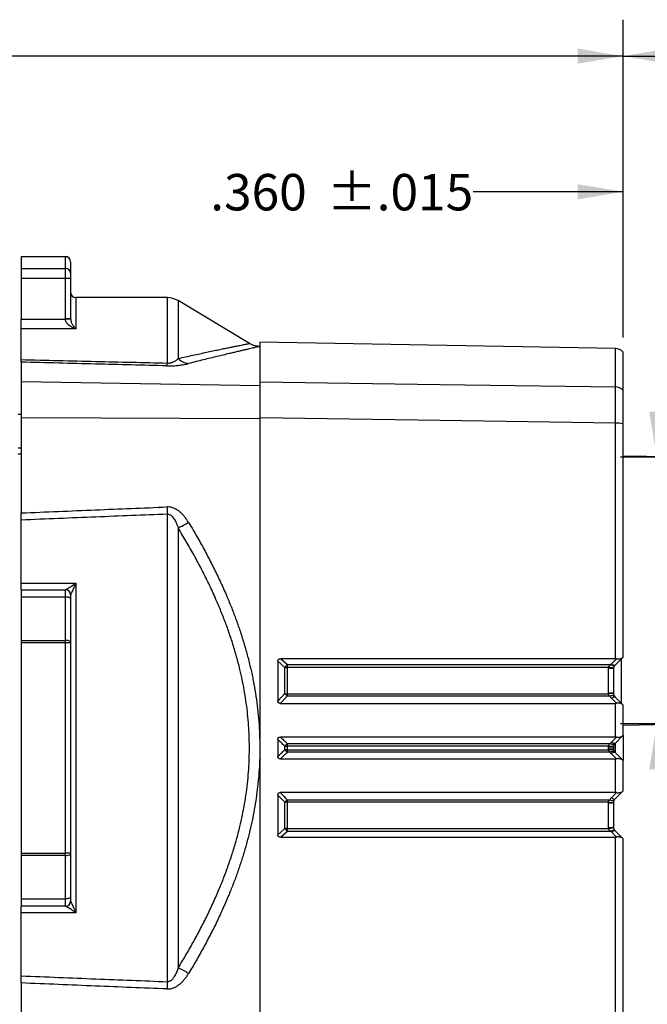
# Model space of a CAD drawing. Extents: x 0.2 to 21.7, y 0.2 to 16.8.
# Drawn here: x 10.8 to 12.9, y 9 to 12.3 of the extents above; entities that cross this region are included whole.
import ezdxf

# ---------------------------------------------------------------- set-up
doc = ezdxf.new("R2010")
doc.units = 0
doc.header["$MEASUREMENT"] = 0
doc.layers.get('0').update_dxf_attribs({"linetype": 'CONTINUOUS'})
doc.layers.add('BOTEXT', color=7, linetype='CONTINUOUS')
doc.styles.add('SLDTEXTSTYLE2', font='TXT', dxfattribs={"width": 0.7})
doc.dimstyles.new('SLDDIMSTYLE12', dxfattribs={"dimtxt": 0.126628, "dimasz": 0.156, "dimexe": 0, "dimexo": 0.0625, "dimgap": 0.031657, "dimtad": 0, "dimtih": 1, "dimtoh": 1, "dimdec": 3, "dimlfac": 1.666667, "dimrnd": 1e-09, "dimzin": 4, "dimtxsty": 'SLDTEXTSTYLE2', "dimsah": 1, "dimcen": 0.09, "dimazin": 3, "dimtol": 1, "dimtp": 0.015, "dimtm": 0.015, "dimtfac": 1, "dimtdec": 3, "dimtmove": 0, "dimatfit": 3, "dimtolj": 1})
doc.dimstyles.new('SLDDIMSTYLE7', dxfattribs={"dimtxt": 0.126628, "dimasz": 0.156, "dimexe": 0, "dimexo": 0.0625, "dimgap": 0.031657, "dimtad": 0, "dimtih": 1, "dimtoh": 1, "dimdec": 3, "dimlfac": 1.666667, "dimrnd": 1e-09, "dimzin": 12, "dimtxsty": 'SLDTEXTSTYLE2', "dimsah": 1, "dimcen": 0.09, "dimazin": 3, "dimtol": 1, "dimtp": 0.016, "dimtm": 0.016, "dimtfac": 1, "dimtdec": 3, "dimtmove": 0, "dimatfit": 3, "dimtolj": 1})
doc.dimstyles.new('SLDDIMSTYLE8', dxfattribs={"dimtxt": 0.126628, "dimasz": 0.156, "dimexe": 0, "dimexo": 0.0625, "dimgap": 0.031657, "dimtad": 0, "dimtih": 1, "dimtoh": 1, "dimlfac": 1.666667, "dimrnd": 1e-09, "dimzin": 4, "dimtxsty": 'SLDTEXTSTYLE2', "dimsah": 1, "dimcen": 0.09, "dimazin": 3, "dimtol": 1, "dimtp": 0.03, "dimtm": 0.03, "dimtfac": 1, "dimtofl": 0, "dimtmove": 0, "dimatfit": 3, "dimtolj": 1})
doc.dimstyles.new('SLDDIMSTYLE9', dxfattribs={"dimtxt": 0.126628, "dimasz": 0.156, "dimexe": 0, "dimexo": 0.0625, "dimgap": 0.031657, "dimtad": 0, "dimtih": 1, "dimtoh": 1, "dimdec": 3, "dimlfac": 1.666667, "dimrnd": 1e-09, "dimzin": 12, "dimtxsty": 'SLDTEXTSTYLE2', "dimsah": 1, "dimcen": 0.09, "dimazin": 3, "dimtfac": 1, "dimtdec": 3, "dimtofl": 0, "dimtmove": 0, "dimatfit": 3, "dimtolj": 1})

# ---------------------------------------------------------------- blocks, each defined once
blk = doc.blocks.new('_D_7')
at = {"layer": 'BOTEXT'}
for p, q in [((12.9797, 10.8328), (12.9797, 11.3328)), ((13.0124, 10.8328), (12.8547, 10.8328)), ((13.0124, 9.9172), (12.8547, 9.9172)), ((12.9797, 9.2631), (12.9797, 9.9172)), ((13.2297, 9.2631), (12.9797, 9.2631))]:
    blk.add_line(p, q, dxfattribs=at)
for points in [[(12.9797, 10.8328), (13.0057, 10.9888), (12.9537, 10.9888)], [(12.9797, 9.9172), (12.9537, 9.7612), (13.0057, 9.7612)]]:
    blk.add_solid(points, dxfattribs=at)
at = {"layer": 'BOTEXT', "char_height": 0.125, "attachment_point": 1, "style": 'SLDTEXTSTYLE2'}
for s, insert in [('1.536', (13.33, 9.4242)), ('±.016', (13.8311, 9.4242)), ('NOT MACHINED', (13.2297, 9.2245))]:
    blk.add_mtext(s, dxfattribs=dict(at, insert=insert))
blk = doc.blocks.new('_D_8')
at = {"layer": 'BOTEXT'}
for p, q in [((12.8641, 11.2432), (12.8641, 12.3337)), ((14.0641, 10.6289), (14.0641, 12.3337)), ((12.8641, 12.2087), (14.0641, 12.2087)), ((14.0641, 12.2087), (14.2931, 12.2087))]:
    blk.add_line(p, q, dxfattribs=at)
for points in [[(12.8641, 12.2087), (13.0201, 12.1827), (13.0201, 12.2347)], [(14.0641, 12.2087), (13.9081, 12.2347), (13.9081, 12.1827)]]:
    blk.add_solid(points, dxfattribs=at)
at = {"layer": 'BOTEXT', "char_height": 0.125, "attachment_point": 1, "style": 'SLDTEXTSTYLE2'}
for s, insert in [('2.00', (14.2931, 12.2699)), ('±.03', (14.694, 12.2699))]:
    blk.add_mtext(s, dxfattribs=dict(at, insert=insert))
blk = doc.blocks.new('_D_9')
at = {"layer": 'BOTEXT'}
for p, q in [((6.6074, 11.01), (6.6074, 12.3337)), ((12.8641, 11.2432), (12.8641, 12.3337)), ((6.6074, 12.2087), (9.4197, 12.2087)), ((12.8641, 12.2087), (10.422, 12.2087))]:
    blk.add_line(p, q, dxfattribs=at)
for points in [[(6.6074, 12.2087), (6.7634, 12.1827), (6.7634, 12.2347)], [(12.8641, 12.2087), (12.7081, 12.2347), (12.7081, 12.1827)]]:
    blk.add_solid(points, dxfattribs=at)
at = {"layer": 'BOTEXT', "char_height": 0.125, "attachment_point": 1, "style": 'SLDTEXTSTYLE2'}
for s, insert in [('10.487', (9.4197, 12.2699)), ('MAX', (10.1188, 12.2699))]:
    blk.add_mtext(s, dxfattribs=dict(at, insert=insert))
blk = doc.blocks.new('_D_13')
at = {"layer": 'BOTEXT'}
for p, q in [((12.8641, 11.2432), (12.8641, 11.8681)), ((13.0801, 10.8648), (13.0801, 11.8681)), ((12.8641, 11.7431), (12.3491, 11.7431)), ((13.0801, 11.7431), (13.5801, 11.7431))]:
    blk.add_line(p, q, dxfattribs=at)
for points in [[(12.8641, 11.7431), (12.7081, 11.7691), (12.7081, 11.7171)], [(13.0801, 11.7431), (13.2361, 11.7171), (13.2361, 11.7691)]]:
    blk.add_solid(points, dxfattribs=at)
at = {"layer": 'BOTEXT', "char_height": 0.125, "attachment_point": 1, "style": 'SLDTEXTSTYLE2'}
for s, insert in [('.360', (11.447, 11.8044)), ('±.015', (11.8479, 11.8044))]:
    blk.add_mtext(s, dxfattribs=dict(at, insert=insert))

msp = doc.modelspace()

# ---------------------------------------------------------------- linework, layer by layer
at = {"color": 7, "linetype": 'CONTINUOUS'}
for p, q in [((10.798262, 11.520967), (10.950062, 11.520967)), ((10.798262, 11.520967), (10.798262, 11.520136)), ((10.950062, 11.520136), (10.798262, 11.520136)), ((10.798262, 11.520136), (10.798262, 11.480416)), ((10.950062, 11.520136), (10.950062, 11.520967)), ((10.950062, 11.480416), (10.950062, 11.520136)), ((10.968062, 11.502967), (10.968062, 11.502551)), ((10.968062, 11.502551), (10.968062, 11.463246)), ((10.798262, 11.480416), (10.950062, 11.480416)), ((10.798262, 11.480416), (10.798262, 11.446076)), ((10.950062, 11.446076), (10.950062, 11.480416)), ((10.968062, 11.463246), (10.968062, 11.446076)), ((10.950062, 11.446076), (10.798262, 11.446076)), ((10.798262, 11.446076), (10.798262, 11.30613)), ((10.950062, 11.307157), (10.950062, 11.446076)), ((10.968062, 11.446076), (10.950062, 11.446076)), ((10.968062, 11.446076), (10.968062, 11.307157)), ((11.299934, 11.379967), (10.986062, 11.379967)), ((11.581487, 11.22279), (11.337017, 11.369683)), ((10.798262, 11.30613), (10.950075, 11.30613)), ((10.798262, 11.272631), (10.798262, 11.30613)), ((10.950075, 11.30613), (10.950062, 11.307157)), ((10.968062, 11.307157), (10.950062, 11.307157)), ((10.968069, 11.306585), (10.950075, 11.30613)), ((10.968062, 11.307157), (10.968069, 11.306585)), ((10.986062, 11.272631), (10.798262, 11.272631)), ((10.798262, 11.167471), (10.798262, 11.272631)), ((12.83769, 11.205382), (11.617262, 11.226684)), ((11.617262, 11.226684), (11.617262, 11.091144)), ((12.864062, 11.061754), (12.864062, 11.193199)), ((10.798262, 11.158571), (10.798262, 11.091207)), ((11.617262, 11.077315), (10.798262, 11.091207)), ((10.798262, 11.091207), (10.798262, 10.967732)), ((10.798262, 10.979144), (10.788062, 10.979144)), ((11.617262, 10.964358), (10.798262, 10.967732)), ((10.798262, 10.967732), (10.798262, 10.641325)), ((11.617262, 10.967549), (11.617262, 8.702385)), ((12.83769, 10.140967), (12.83769, 10.949435)), ((12.864062, 10.146967), (12.864062, 10.946594)), ((10.788062, 10.865144), (10.798262, 10.865144)), ((10.798262, 10.84255), (10.788062, 10.84255)), ((13.062376, 10.832776), (12.864062, 10.836237)), ((10.798262, 10.400783), (10.798262, 10.616925)), ((11.299934, 9.032994), (11.299934, 10.63694)), ((11.337017, 10.58988), (11.337017, 9.080054)), ((10.798262, 10.400783), (10.986062, 10.400783)), ((10.798262, 10.377967), (10.798262, 10.400783)), ((10.798262, 10.377967), (10.950062, 10.377967)), ((10.798262, 10.377967), (10.798262, 10.352773)), ((10.950062, 10.352773), (10.950062, 10.377967)), ((10.986062, 10.400783), (10.986062, 9.269151)), ((10.950062, 10.352773), (10.798262, 10.352773)), ((10.798262, 10.352773), (10.798262, 10.20352)), ((10.950062, 10.20352), (10.950062, 10.352773)), ((10.968062, 10.359967), (10.968062, 10.34737)), ((10.968062, 10.34737), (10.968062, 10.199674)), ((10.798262, 10.20352), (10.798262, 10.195828)), ((10.798262, 10.20352), (10.950062, 10.20352)), ((10.950062, 10.195828), (10.950062, 10.20352)), ((10.950062, 10.195828), (10.798262, 10.195828)), ((10.798262, 10.195828), (10.798262, 9.474106)), ((10.950062, 9.474106), (10.950062, 10.195828)), ((10.968062, 10.195828), (10.950062, 10.195828)), ((10.968062, 10.199674), (10.968062, 10.195828)), ((10.968062, 10.195828), (10.968062, 9.474106)), ((12.83769, 10.140967), (11.688877, 10.140967)), ((11.688877, 10.140967), (11.711709, 10.12111)), ((12.823882, 10.123245), (12.841308, 10.140671)), ((12.86278, 10.145685), (12.836334, 10.119239)), ((12.841308, 10.140671), (12.83769, 10.140967)), ((12.864062, 10.146967), (12.86278, 10.145685)), ((11.703304, 10.111487), (11.679062, 10.132495)), ((12.813577, 10.111355), (11.71167, 10.111347)), ((12.813376, 10.107541), (12.813577, 10.111355)), ((12.813376, 10.023134), (12.813376, 10.107541)), ((12.821922, 10.121121), (12.823882, 10.123245)), ((12.831163, 10.108411), (12.831062, 10.106511)), ((12.831062, 10.106511), (12.831062, 10.022423)), ((12.836334, 10.119239), (12.835354, 10.118177)), ((11.711613, 10.01314), (11.687272, 9.987967)), ((11.711574, 10.021161), (12.81343, 10.021168)), ((12.818158, 10.013149), (11.711613, 10.01314)), ((12.81343, 10.021168), (12.813376, 10.023134)), ((12.841262, 9.988308), (12.823881, 10.005689)), ((12.831062, 10.022423), (12.831089, 10.021444)), ((12.833473, 10.013425), (12.836334, 10.009695)), ((12.836334, 10.009695), (12.863086, 9.982943)), ((11.687272, 9.987967), (12.83769, 9.987967)), ((12.83769, 9.987967), (12.841262, 9.988308)), ((12.83769, 9.872467), (12.83769, 9.987967)), ((12.864062, 9.878467), (12.864062, 9.981967)), ((12.864062, 9.913697), (13.062376, 9.917158)), ((12.83769, 9.872467), (11.687901, 9.872467)), ((12.823881, 9.854745), (12.841283, 9.872146)), ((12.862963, 9.877367), (12.836334, 9.850739)), ((12.864062, 9.878467), (12.862963, 9.877367)), ((12.864062, 9.878467), (12.864062, 9.791467)), ((11.703082, 9.840974), (11.711494, 9.840971)), ((12.813496, 9.840972), (11.711494, 9.840971)), ((11.711534, 9.849716), (12.819694, 9.849717)), ((12.813376, 9.838023), (12.813496, 9.840972)), ((12.813376, 9.831911), (12.813376, 9.838023)), ((12.813496, 9.828962), (12.813376, 9.831911)), ((12.819694, 9.849717), (12.823881, 9.854745)), ((12.831122, 9.83948), (12.831062, 9.838011)), ((12.831062, 9.838011), (12.831062, 9.831923)), ((12.831062, 9.831923), (12.831122, 9.830454)), ((12.836334, 9.850739), (12.834241, 9.848225)), ((12.836334, 9.850739), (12.836334, 9.819195)), ((11.687901, 9.797467), (12.83769, 9.797467)), ((11.711494, 9.828963), (11.703082, 9.82896)), ((11.711494, 9.828963), (12.813496, 9.828962)), ((12.819694, 9.820217), (11.711534, 9.820218)), ((12.823881, 9.815189), (12.819694, 9.820217)), ((12.841283, 9.797788), (12.823881, 9.815189)), ((12.834241, 9.821709), (12.836334, 9.819195)), ((12.836334, 9.819195), (12.862963, 9.792567)), ((12.83769, 9.797467), (12.841283, 9.797788)), ((12.83769, 9.681967), (12.83769, 9.797467)), ((12.864062, 9.687967), (12.864062, 9.791467)), ((11.703182, 9.648678), (11.679062, 9.673542)), ((12.83769, 9.681967), (11.687272, 9.681967)), ((12.823881, 9.664245), (12.841262, 9.681626)), ((12.863086, 9.686991), (12.836334, 9.660239)), ((12.864062, 9.687967), (12.863086, 9.686991)), ((12.81343, 9.648766), (11.711574, 9.648773)), ((11.711613, 9.656794), (12.818158, 9.656785)), ((12.813376, 9.6468), (12.81343, 9.648766)), ((12.813376, 9.562393), (12.813376, 9.6468)), ((12.831089, 9.64849), (12.831062, 9.647511)), ((12.831062, 9.647511), (12.831062, 9.563423)), ((12.831342, 9.650363), (12.831086, 9.648382)), ((12.833834, 9.65698), (12.832981, 9.655532)), ((12.836334, 9.660239), (12.833473, 9.656509)), ((12.813577, 9.558579), (12.813376, 9.562393)), ((12.831062, 9.563423), (12.831163, 9.561523)), ((12.831062, 9.563423), (12.831267, 9.560781)), ((11.679062, 9.537439), (11.703304, 9.558447)), ((11.711709, 9.548824), (11.688877, 9.528967)), ((11.688877, 9.528967), (12.83769, 9.528967)), ((11.71167, 9.558587), (12.813577, 9.558579)), ((12.823882, 9.546689), (12.821922, 9.548813)), ((12.841308, 9.529263), (12.823882, 9.546689)), ((12.834804, 9.552441), (12.836334, 9.550695)), ((12.835354, 9.551757), (12.836334, 9.550695)), ((12.836334, 9.550695), (12.86278, 9.524249)), ((12.83769, 9.528967), (12.841308, 9.529263)), ((12.83769, 8.720498), (12.83769, 9.528967)), ((12.86278, 9.524249), (12.864062, 9.522967)), ((12.864062, 8.72334), (12.864062, 9.522967)), ((10.798262, 9.474106), (10.950062, 9.474106)), ((10.798262, 9.474106), (10.798262, 9.466414)), ((10.950062, 9.466414), (10.798262, 9.466414)), ((10.798262, 9.466414), (10.798262, 9.317161)), ((10.968062, 9.474106), (10.950062, 9.474106)), ((10.950062, 9.466414), (10.950062, 9.474106)), ((10.950062, 9.317161), (10.950062, 9.466414)), ((10.968062, 9.474106), (10.968062, 9.47026)), ((10.968062, 9.47026), (10.968062, 9.322564)), ((10.798262, 9.317161), (10.950062, 9.317161)), ((10.798262, 9.317161), (10.798262, 9.291967)), ((10.950062, 9.291967), (10.798262, 9.291967)), ((10.798262, 9.269151), (10.798262, 9.291967)), ((10.950062, 9.291967), (10.950062, 9.317161)), ((10.968062, 9.322564), (10.968062, 9.309967)), ((10.986062, 9.269151), (10.798262, 9.269151)), ((10.798262, 9.053009), (10.798262, 9.269151)), ((10.798262, 9.028609), (10.798262, 8.702202))]:
    msp.add_line(p, q, dxfattribs=at)
at = {"color": 8, "linetype": 'CONTINUOUS'}
for p, q in [((10.986062, 11.379967), (10.986062, 11.272631)), ((11.299934, 11.155521), (11.299934, 11.379967)), ((11.337017, 11.369683), (11.337017, 11.171178)), ((12.83769, 11.073601), (12.83769, 11.205382)), ((12.857591, 10.140401), (12.857591, 9.988404))]:
    msp.add_line(p, q, dxfattribs=at)
at = {"color": 7, "linetype": 'CONTINUOUS', "flags": 128}
for points in [[(11.617262, 11.091144), (12.236033, 11.082253), (12.83769, 11.073601)], [(12.83769, 10.949435), (12.236033, 10.95837), (11.617262, 10.967549)], [(10.968062, 10.34737), (10.967789, 10.348308), (10.966977, 10.349218), (10.965651, 10.350072), (10.963851, 10.350843), (10.961632, 10.351509), (10.959062, 10.352049), (10.956218, 10.352448), (10.953188, 10.352691), (10.950062, 10.352773)], [(11.711709, 10.12111), (11.978765, 10.121112), (12.408491, 10.121117), (12.408872, 10.121117), (12.685657, 10.12112), (12.821922, 10.121121)], [(12.821922, 10.121121), (12.824141, 10.119786), (12.8263, 10.118691), (12.828347, 10.117863), (12.830234, 10.117322), (12.831916, 10.117081), (12.833351, 10.117145), (12.834507, 10.117514), (12.835354, 10.118177)], [(12.823882, 10.123245), (12.825912, 10.121791), (12.82789, 10.12057), (12.82977, 10.119609), (12.83151, 10.11893), (12.833069, 10.118548), (12.834412, 10.118472), (12.835509, 10.118704), (12.836334, 10.119239)], [(12.818158, 10.013149), (12.820776, 10.014176), (12.823316, 10.01494), (12.82571, 10.015423), (12.827895, 10.01561), (12.82981, 10.015496), (12.831405, 10.015086), (12.832637, 10.014389), (12.833473, 10.013425)], [(12.823881, 10.005689), (12.825912, 10.007143), (12.82789, 10.008364), (12.82977, 10.009325), (12.83151, 10.010005), (12.833069, 10.010386), (12.834412, 10.010462), (12.835509, 10.01023), (12.836334, 10.009695)], [(12.834241, 9.848225), (12.833389, 9.847394), (12.832181, 9.846844), (12.830647, 9.84659), (12.828827, 9.846639), (12.826767, 9.846988), (12.824519, 9.84763), (12.822141, 9.848547), (12.819694, 9.849717)], [(12.836334, 9.850739), (12.835509, 9.850204), (12.834412, 9.849972), (12.833069, 9.850048), (12.831509, 9.850429), (12.82977, 9.851109), (12.82789, 9.85207), (12.825912, 9.853291), (12.823881, 9.854745)], [(12.834241, 9.821709), (12.833389, 9.82254), (12.832181, 9.82309), (12.830647, 9.823344), (12.828827, 9.823295), (12.826767, 9.822946), (12.824519, 9.822304), (12.822141, 9.821387), (12.819694, 9.820217)], [(12.836334, 9.819195), (12.835509, 9.81973), (12.834412, 9.819962), (12.833069, 9.819886), (12.831509, 9.819505), (12.82977, 9.818825), (12.82789, 9.817864), (12.825912, 9.816643), (12.823881, 9.815189)], [(12.823881, 9.664245), (12.825912, 9.662791), (12.82789, 9.66157), (12.82977, 9.660609), (12.83151, 9.659929), (12.833069, 9.659548), (12.834412, 9.659472), (12.835509, 9.659704), (12.836334, 9.660239)], [(12.818158, 9.656785), (12.820776, 9.655758), (12.823316, 9.654994), (12.82571, 9.654511), (12.827895, 9.654324), (12.82981, 9.654437), (12.831405, 9.654848), (12.832637, 9.655545), (12.833473, 9.656509)], [(12.821922, 9.548813), (12.561431, 9.548816), (12.131706, 9.54882), (11.993694, 9.548821), (11.711709, 9.548824)], [(12.821922, 9.548813), (12.824141, 9.550148), (12.8263, 9.551243), (12.828347, 9.552071), (12.830234, 9.552612), (12.831916, 9.552853), (12.833351, 9.552789), (12.834507, 9.55242), (12.835354, 9.551757)], [(12.823882, 9.546689), (12.825912, 9.548143), (12.82789, 9.549364), (12.82977, 9.550325), (12.83151, 9.551004), (12.833069, 9.551386), (12.834412, 9.551462), (12.835509, 9.55123), (12.836334, 9.550695)], [(10.968062, 9.322564), (10.967789, 9.321626), (10.966977, 9.320716), (10.965651, 9.319862), (10.963851, 9.319091), (10.961632, 9.318425), (10.959062, 9.317884), (10.956218, 9.317486), (10.953188, 9.317243), (10.950062, 9.317161)]]:
    msp.add_lwpolyline(points, dxfattribs=at)
at = {"color": 7, "linetype": 'CONTINUOUS'}
for centre, radius, start, end in [((10.950062, 11.502967), 0.018, 0, 90), ((10.950259, 11.502332), 0.017804, 0.704488, 90.633897), ((10.950451, 11.462803), 0.017617, 1.439472, 91.264682), ((10.986062, 11.397967), 0.018, 180, 270), ((11.299934, 11.307967), 0.072, 59, 90), ((12.837062, 11.169387), 0.036, 41.409622, 89), ((11.22652, 11.1606), 0.073589, 348.678254, 356.042703), ((11.38082, 11.216106), 0.062747, 225.726238, 262.696457), ((12.837175, 11.037179), 0.036426, 42.428594, 89.19), ((12.839032, 10.838089), 0.111355, 77.0104, 90.690548), ((13.645505, 10.767585), 2.349207, 182.578734, 183.187988), ((11.162487, 10.967343), 0.415859, 294.814585, 300.386658), ((10.950062, 10.359967), 0.018, 0, 90), ((10.950072, 10.35997), 0.017997, 0.507969, 89.991298), ((10.95418, 10.178748), 0.025112, 56.44119, 99.438525), ((11.744292, 10.084169), 0.049258, 131.413677, 146.316867), ((11.71209, 10.387389), 0.276042, 268.176126, 269.912864), ((12.643246, 10.112527), 0.931576, 179.472155, 180.072576), ((12.817914, 10.033088), 0.074591, 79.847604, 93.487855), ((12.810513, 10.039054), 0.072365, 73.420046, 87.573104), ((11.739072, 10.0501), 0.046044, 218.787843, 233.389433), ((11.711986, 10.430484), 0.409323, 268.767555, 269.942246), ((12.61695, 10.021575), 0.905376, 180.026206, 180.533855), ((12.817923, 9.915881), 0.107349, 82.96933, 92.427203), ((12.823987, 9.910686), 0.110985, 86.330987, 95.458261), ((11.741011, 9.81276), 0.047272, 128.577085, 143.355742), ((12.629704, 9.841213), 0.918209, 179.469426, 180.015107), ((12.817561, 2.702016), 7.136007, 89.8916004, 90.0336022), ((12.817561, 16.967917), 7.136007, 269.9663978, 270.1083996), ((12.678286, 8.138694), 1.70764, 84.865072, 85.458581), ((11.741011, 9.857174), 0.047272, 216.644258, 231.422915), ((12.629704, 9.828721), 0.918209, 179.984893, 180.530574), ((12.678286, 11.53124), 1.70764, 274.541419, 275.134928), ((11.739072, 9.619834), 0.046044, 126.610567, 141.212157), ((11.711986, 9.23945), 0.409323, 90.057754, 91.232445), ((12.61695, 9.648359), 0.905376, 179.466145, 179.973794), ((12.817923, 9.754053), 0.107349, 267.572797, 277.03067), ((12.823987, 9.759248), 0.110985, 264.541739, 273.669013), ((12.817914, 9.636846), 0.074591, 266.512145, 280.152396), ((12.810513, 9.630879), 0.072365, 272.426896, 286.579954), ((11.71209, 9.282545), 0.276042, 90.087136, 91.823874), ((11.744292, 9.585765), 0.049258, 213.683133, 228.586323), ((12.643246, 9.557407), 0.931576, 179.927424, 180.527845), ((10.95418, 9.491186), 0.025112, 260.561475, 303.55881), ((10.950062, 9.309967), 0.018, 270, 0), ((10.950072, 9.309964), 0.017997, 270.008702, 359.492031), ((11.162487, 8.702591), 0.415859, 59.613342, 65.185415), ((13.645505, 8.902349), 2.349207, 176.812012, 177.421266)]:
    msp.add_arc(centre, radius, start, end, dxfattribs=at)
for points, knots in [([(10.986062, 11.272631), (10.986014, 11.272645), (10.983229, 11.273466), (10.977701, 11.275472), (10.970163, 11.279367), (10.963438, 11.283996), (10.958323, 11.28872), (10.954426, 11.293604), (10.952402, 11.29719), (10.95115, 11.30032), (10.950377, 11.302848), (10.950176, 11.305036), (10.950075, 11.30613)], [0, 0, 0, 0, 0.00322206, 0.18630467, 0.36928777, 0.51762631, 0.66566713, 0.76397853, 0.86198186, 0.88561912, 0.94285437, 1, 1, 1, 1]), ([(10.968069, 11.306585), (10.96814, 11.305449), (10.968284, 11.303142), (10.969056, 11.299444), (10.970261, 11.295546), (10.972209, 11.290923), (10.974762, 11.286214), (10.978111, 11.281235), (10.981875, 11.276652), (10.984635, 11.273906), (10.986033, 11.272656), (10.986062, 11.272631)], [0, 0, 0, 0, 0.06244446, 0.12676971, 0.22284013, 0.32069077, 0.47034526, 0.62178876, 0.80820476, 0.99606549, 1, 1, 1, 1]), ([(11.617529, 11.21252), (11.616311, 11.212542), (11.613697, 11.212591), (11.609579, 11.213009), (11.605134, 11.213698), (11.600527, 11.214731), (11.595885, 11.216101), (11.591266, 11.217805), (11.58674, 11.219871), (11.583472, 11.221551), (11.581781, 11.22263), (11.581499, 11.22281)], [0, 0, 0, 0, 0.09634225, 0.20677408, 0.32722032, 0.45207804, 0.57997591, 0.7099076, 0.84124537, 0.97358438, 1, 1, 1, 1]), ([(11.617262, 11.21247), (11.61715, 11.212445), (11.616807, 11.212367), (11.615255, 11.212015), (11.612114, 11.211302), (11.607659, 11.210288), (11.601945, 11.208983), (11.594998, 11.207391), (11.586742, 11.205494), (11.577153, 11.203283), (11.566246, 11.200756), (11.554194, 11.197948), (11.541057, 11.194871), (11.526898, 11.191534), (11.510543, 11.187655), (11.491765, 11.183167), (11.470365, 11.178005), (11.447703, 11.172488), (11.423845, 11.16662), (11.398948, 11.160438), (11.381544, 11.156058), (11.372843, 11.153868)], [0, 0, 0, 0, 0.02358716, 0.07239983, 0.12126466, 0.17015941, 0.21905845, 0.26793317, 0.31675244, 0.36740397, 0.41809456, 0.46881116, 0.51953517, 0.57024287, 0.62090582, 0.68387753, 0.74686399, 0.80983937, 0.87322191, 0.9366148, 1, 1, 1, 1]), ([(10.798262, 11.167471), (10.883716, 11.165434), (11.050937, 11.161448), (11.218164, 11.157468), (11.299934, 11.155521)], [0, 0, 0, 0, 0.51102728, 1, 1, 1, 1]), ([(10.798262, 11.158571), (10.798262, 11.158983), (10.798262, 11.159809), (10.798262, 11.16178), (10.798262, 11.164259), (10.798262, 11.166397), (10.798262, 11.167471)], [0, 0, 0, 0, 0.24490239, 0.49175453, 0.74480139, 1, 1, 1, 1]), ([(11.298677, 11.146153), (11.216908, 11.148181), (11.050099, 11.152317), (10.883297, 11.15646), (10.798262, 11.158571)], [0, 0, 0, 0, 0.49020013, 1, 1, 1, 1]), ([(11.298677, 11.146153), (11.300672, 11.146115), (11.304663, 11.146039), (11.311876, 11.146077), (11.320138, 11.146326), (11.328942, 11.146864), (11.336986, 11.147591), (11.344299, 11.148451), (11.351734, 11.149521), (11.359132, 11.150806), (11.366408, 11.152297), (11.370699, 11.153344), (11.372843, 11.153868)], [0, 0, 0, 0, 0.0622037, 0.12441166, 0.22635194, 0.32840504, 0.42524451, 0.52244394, 0.61948375, 0.74617638, 0.87314232, 1, 1, 1, 1]), ([(11.299934, 11.155521), (11.300264, 11.155508), (11.301421, 11.155461), (11.303439, 11.155475), (11.306489, 11.155669), (11.309599, 11.156116), (11.312613, 11.156787), (11.315461, 11.157604), (11.318325, 11.158635), (11.322123, 11.160302), (11.325786, 11.162326), (11.329307, 11.164665), (11.3331, 11.167529), (11.335448, 11.169716), (11.337017, 11.171178)], [0, 0, 0, 0, 0.01513782, 0.05296079, 0.09189928, 0.15789907, 0.20890728, 0.26070775, 0.33322301, 0.40580508, 0.55468785, 0.66556707, 0.77647201, 1, 1, 1, 1]), ([(11.617262, 11.091144), (11.617262, 11.089917), (11.617262, 11.087459), (11.617262, 11.082323), (11.617262, 11.07619), (11.617262, 11.068992), (11.617262, 11.060774), (11.617262, 11.051604), (11.617262, 11.041568), (11.617262, 11.030739), (11.617262, 11.019161), (11.617262, 11.006927), (11.617262, 10.994134), (11.617262, 10.981005), (11.617262, 10.972), (11.617262, 10.967549)], [0, 0, 0, 0, 0.07693191, 0.15413872, 0.2313455, 0.30827736, 0.38520952, 0.46241664, 0.53962375, 0.6165559, 0.69348346, 0.7706859, 0.84788837, 0.92481597, 1, 1, 1, 1]), ([(12.83769, 10.949435), (12.837701, 10.954193), (12.837722, 10.963449), (12.837748, 10.976737), (12.837768, 10.989461), (12.837784, 11.001734), (12.837794, 11.013349), (12.837799, 11.02412), (12.837799, 11.034101), (12.837794, 11.04329), (12.837783, 11.051518), (12.837768, 11.058669), (12.837747, 11.064768), (12.837722, 11.069902), (12.837701, 11.072368), (12.83769, 11.073601)], [0, 0, 0, 0, 0.07991418, 0.15548742, 0.23106065, 0.30882892, 0.38659717, 0.46217527, 0.53775338, 0.61552711, 0.69330084, 0.76887796, 0.84445509, 0.92222754, 1, 1, 1, 1]), ([(12.864062, 10.946594), (12.864062, 10.95082), (12.864062, 10.959287), (12.864062, 10.971576), (12.864062, 10.983453), (12.864062, 10.994796), (12.864062, 11.005524), (12.864062, 11.01559), (12.864062, 11.024916), (12.864062, 11.033422), (12.864062, 11.04103), (12.864062, 11.047726), (12.864062, 11.053437), (12.864062, 11.058276), (12.864062, 11.060578), (12.864062, 11.061754)], [0, 0, 0, 0, 0.07654127, 0.15335608, 0.23017085, 0.30671209, 0.38325217, 0.46006581, 0.53687946, 0.61341953, 0.68995383, 0.76676161, 0.84356942, 0.92010375, 1, 1, 1, 1]), ([(10.798262, 10.641325), (10.883297, 10.644866), (11.050099, 10.651813), (11.216908, 10.658574), (11.298677, 10.661889)], [0, 0, 0, 0, 0.50979987, 1, 1, 1, 1]), ([(11.372843, 10.60861), (11.370621, 10.612142), (11.36618, 10.619204), (11.35893, 10.62877), (11.351325, 10.637368), (11.343342, 10.644872), (11.334975, 10.65115), (11.326329, 10.656077), (11.317527, 10.659591), (11.308219, 10.661767), (11.301857, 10.661848), (11.298677, 10.661889)], [0, 0, 0, 0, 0.13125519, 0.26246784, 0.37689801, 0.49150268, 0.60565519, 0.70383444, 0.80191808, 0.90098515, 1, 1, 1, 1]), ([(10.798262, 10.616925), (10.798262, 10.618791), (10.798262, 10.622538), (10.798262, 10.62854), (10.798262, 10.634802), (10.798262, 10.639145), (10.798262, 10.641325)], [0, 0, 0, 0, 0.24490346, 0.49175561, 0.74480153, 1, 1, 1, 1]), ([(11.299934, 10.63694), (11.218164, 10.633722), (11.050937, 10.627141), (10.883716, 10.62038), (10.798262, 10.616925)], [0, 0, 0, 0, 0.488972716, 1, 1, 1, 1]), ([(11.299934, 10.63694), (11.300927, 10.636959), (11.302913, 10.636997), (11.306128, 10.636284), (11.309943, 10.634633), (11.314019, 10.6317), (11.318406, 10.627212), (11.322606, 10.621624), (11.326511, 10.61501), (11.330207, 10.607486), (11.33377, 10.599122), (11.335934, 10.592961), (11.337017, 10.58988)], [0, 0, 0, 0, 0.045245822, 0.090527786, 0.149291225, 0.235528961, 0.322149887, 0.443552679, 0.565480878, 0.687338787, 0.843649955, 1, 1, 1, 1]), ([(11.372843, 10.60861), (11.37813, 10.599805), (11.392146, 10.576466), (11.414115, 10.538085), (11.438445, 10.493312), (11.46166, 10.447899), (11.483677, 10.401866), (11.503379, 10.357504), (11.520896, 10.314902), (11.53638, 10.27415), (11.550725, 10.23294), (11.563857, 10.191309), (11.575701, 10.149295), (11.58613, 10.107147), (11.595103, 10.064892), (11.602605, 10.022571), (11.608668, 9.979834), (11.613178, 9.936726), (11.61624, 9.893306), (11.616921, 9.864297), (11.617262, 9.849795)], [0, 0, 0, 0, 0.0383788, 0.10172937, 0.16511447, 0.22850366, 0.29187444, 0.35521299, 0.40920367, 0.46324759, 0.51731038, 0.57136368, 0.6253857, 0.67936178, 0.73248101, 0.78561563, 0.8387328, 0.89248266, 0.94625112, 1, 1, 1, 1]), ([(11.337017, 9.080054), (11.345641, 9.094233), (11.362892, 9.122592), (11.387611, 9.165865), (11.411427, 9.209781), (11.43417, 9.254409), (11.455754, 9.299749), (11.475477, 9.344478), (11.493359, 9.388545), (11.509443, 9.431891), (11.524153, 9.475756), (11.537388, 9.520091), (11.54852, 9.562808), (11.557698, 9.60383), (11.565125, 9.643079), (11.571238, 9.682586), (11.575994, 9.722283), (11.579356, 9.762102), (11.581238, 9.801069), (11.581725, 9.839143), (11.580957, 9.876291), (11.57895, 9.913391), (11.575695, 9.95062), (11.571171, 9.987941), (11.565392, 10.025318), (11.558425, 10.062485), (11.54985, 10.101485), (11.539463, 10.142245), (11.527099, 10.184681), (11.513368, 10.226703), (11.498358, 10.268272), (11.482154, 10.309348), (11.463469, 10.353105), (11.442066, 10.399412), (11.417748, 10.44814), (11.392062, 10.496132), (11.365227, 10.543449), (11.346418, 10.574406), (11.337017, 10.58988)], [0, 0, 0, 0, 0.0310938, 0.06219121, 0.09328369, 0.12455737, 0.15583655, 0.18710826, 0.21583823, 0.24459295, 0.27335154, 0.30209779, 0.33082067, 0.35558547, 0.3803818, 0.40519164, 0.42999868, 0.45478853, 0.47954902, 0.50258375, 0.52563189, 0.54868029, 0.5717154, 0.59517377, 0.61864481, 0.64211699, 0.66557691, 0.6930107, 0.72046949, 0.74794591, 0.77542816, 0.8029004, 0.83034317, 0.86425721, 0.89819029, 0.93213494, 0.96607777, 1, 1, 1, 1]), ([(10.950075, 10.377967), (10.950172, 10.377995), (10.950369, 10.378053), (10.951229, 10.378453), (10.95267, 10.379174), (10.955015, 10.380424), (10.959159, 10.382782), (10.964596, 10.386066), (10.971294, 10.390364), (10.978464, 10.395237), (10.983472, 10.39885), (10.986014, 10.400747), (10.986062, 10.400783)], [0, 0, 0, 0, 0.05623136, 0.11438632, 0.15347823, 0.2536651, 0.35728027, 0.50948152, 0.66524441, 0.82998294, 0.99677806, 1, 1, 1, 1]), ([(10.986062, 10.400783), (10.986033, 10.400718), (10.984772, 10.39786), (10.98227, 10.392281), (10.978715, 10.384524), (10.97536, 10.3773), (10.972667, 10.371507), (10.970571, 10.366906), (10.969243, 10.363826), (10.968333, 10.361478), (10.968158, 10.360583), (10.968069, 10.36013)], [0, 0, 0, 0, 0.00393459, 0.17293757, 0.34291856, 0.49882944, 0.65623843, 0.75661489, 0.85839246, 0.92821297, 1, 1, 1, 1]), ([(11.679062, 10.132495), (11.67913, 10.133514), (11.679252, 10.135342), (11.680449, 10.137749), (11.68237, 10.139547), (11.685277, 10.140775), (11.687568, 10.140897), (11.688877, 10.140967)], [0, 0, 0, 0, 0.20675137, 0.37078284, 0.53527619, 0.73423532, 1, 1, 1, 1]), ([(12.841308, 10.140671), (12.842792, 10.140489), (12.845812, 10.14012), (12.850063, 10.140293), (12.85397, 10.140918), (12.857363, 10.142008), (12.860369, 10.143553), (12.861976, 10.144974), (12.86278, 10.145685)], [0, 0, 0, 0, 0.17614874, 0.35856214, 0.51912404, 0.68415589, 0.84207962, 1, 1, 1, 1]), ([(11.679062, 10.132495), (11.679062, 10.109836), (11.679062, 10.074431), (11.679062, 10.029052), (11.679062, 10.006343), (11.679062, 9.996392)], [0, 0, 0, 0, 0.49971019, 0.78077664, 1, 1, 1, 1]), ([(11.703182, 10.021256), (11.7032, 10.036451), (11.703234, 10.066538), (11.703281, 10.096605), (11.703304, 10.111487)], [0, 0, 0, 0, 0.505024747, 1, 1, 1, 1]), ([(11.71167, 10.111347), (11.711652, 10.096473), (11.711615, 10.066421), (11.711587, 10.036349), (11.711574, 10.021161)], [0, 0, 0, 0, 0.49497546, 1, 1, 1, 1]), ([(12.813577, 10.111355), (12.813939, 10.112468), (12.814493, 10.114175), (12.816134, 10.116465), (12.817984, 10.118386), (12.820069, 10.119982), (12.821426, 10.120816), (12.821922, 10.121121)], [0, 0, 0, 0, 0.25927647, 0.39782843, 0.63118561, 0.86517758, 1, 1, 1, 1]), ([(12.835354, 10.118177), (12.835104, 10.117872), (12.834414, 10.117028), (12.833362, 10.115416), (12.832253, 10.113132), (12.831479, 10.110695), (12.831251, 10.109047), (12.831163, 10.108411)], [0, 0, 0, 0, 0.12740665, 0.35162095, 0.58248672, 0.83887415, 1, 1, 1, 1]), ([(11.679062, 9.996392), (11.680998, 9.99838), (11.689057, 10.006655), (11.697084, 10.014952), (11.703182, 10.021256)], [0, 0, 0, 0, 0.24029999, 1, 1, 1, 1]), ([(12.818158, 10.013149), (12.817503, 10.013765), (12.816175, 10.015014), (12.814511, 10.017395), (12.813649, 10.019566), (12.813467, 10.020893), (12.81343, 10.021168)], [0, 0, 0, 0, 0.29031359, 0.58917742, 0.914983, 1, 1, 1, 1]), ([(12.823881, 10.005689), (12.822802, 10.006844), (12.820625, 10.009174), (12.818985, 10.011817), (12.818158, 10.013149)], [0, 0, 0, 0, 0.49592028, 1, 1, 1, 1]), ([(12.831089, 10.021444), (12.831201, 10.020373), (12.831339, 10.019056), (12.831854, 10.017063), (12.83246, 10.015315), (12.833131, 10.014063), (12.833473, 10.013425)], [0, 0, 0, 0, 0.33480933, 0.41220841, 0.70060045, 1, 1, 1, 1]), ([(11.687272, 9.987967), (11.686194, 9.988034), (11.684341, 9.988148), (11.681923, 9.9893), (11.680338, 9.990964), (11.679242, 9.993392), (11.679131, 9.995247), (11.679062, 9.996392)], [0, 0, 0, 0, 0.24017216, 0.41297575, 0.58671542, 0.74492528, 1, 1, 1, 1]), ([(12.863086, 9.982943), (12.862167, 9.983754), (12.860299, 9.985402), (12.856889, 9.987076), (12.853116, 9.988218), (12.849226, 9.988767), (12.84522, 9.988873), (12.842593, 9.988498), (12.841262, 9.988308)], [0, 0, 0, 0, 0.174057787, 0.353693327, 0.519721904, 0.690517178, 0.843171735, 1, 1, 1, 1]), ([(12.863086, 9.982943), (12.86325, 9.982779), (12.863579, 9.98245), (12.863901, 9.982128), (12.864062, 9.981967)], [0, 0, 0, 0, 0.49852033, 1, 1, 1, 1]), ([(11.679062, 9.864021), (11.679132, 9.865122), (11.679252, 9.867022), (11.680452, 9.869497), (11.682181, 9.871127), (11.684725, 9.872276), (11.686684, 9.872394), (11.687901, 9.872467)], [0, 0, 0, 0, 0.23605844, 0.40757515, 0.57991577, 0.73901698, 1, 1, 1, 1]), ([(11.687901, 9.872467), (11.691546, 9.86897), (11.699438, 9.861397), (11.707302, 9.853803), (11.711534, 9.849716)], [0, 0, 0, 0, 0.46184122, 1, 1, 1, 1]), ([(12.841283, 9.872146), (12.840637, 9.872246), (12.839449, 9.872431), (12.838242, 9.872456), (12.83769, 9.872467)], [0, 0, 0, 0, 0.54326673, 1, 1, 1, 1]), ([(12.841283, 9.872146), (12.842765, 9.871953), (12.845783, 9.871559), (12.850041, 9.871762), (12.853923, 9.872418), (12.857332, 9.873534), (12.860423, 9.875117), (12.862109, 9.87661), (12.862963, 9.877367)], [0, 0, 0, 0, 0.175054, 0.35656309, 0.51601498, 0.67546029, 0.83552275, 1, 1, 1, 1]), ([(11.679062, 9.864021), (11.679062, 9.860526), (11.679062, 9.850721), (11.679062, 9.831352), (11.679062, 9.815477), (11.679062, 9.805913)], [0, 0, 0, 0, 0.18043583, 0.50621507, 1, 1, 1, 1]), ([(11.703082, 9.840974), (11.69885, 9.845048), (11.690857, 9.852742), (11.682836, 9.860412), (11.679062, 9.864021)], [0, 0, 0, 0, 0.52948773, 1, 1, 1, 1]), ([(12.813496, 9.840972), (12.813797, 9.84207), (12.814285, 9.843858), (12.815828, 9.846138), (12.817528, 9.848029), (12.818967, 9.84915), (12.819694, 9.849717)], [0, 0, 0, 0, 0.30161152, 0.4911816, 0.74254512, 1, 1, 1, 1]), ([(12.834241, 9.848225), (12.83388, 9.847666), (12.83315, 9.846535), (12.832151, 9.844341), (12.831409, 9.841929), (12.831203, 9.84017), (12.831122, 9.83948)], [0, 0, 0, 0, 0.24706701, 0.49974657, 0.80387572, 1, 1, 1, 1]), ([(11.617262, 9.820139), (11.61715, 9.813775), (11.616807, 9.79424), (11.615255, 9.761547), (11.612114, 9.722119), (11.607659, 9.6828), (11.601945, 9.64365), (11.594998, 9.604732), (11.586742, 9.565601), (11.577153, 9.526285), (11.566246, 9.486803), (11.554194, 9.447653), (11.541057, 9.40887), (11.526898, 9.370486), (11.510543, 9.329442), (11.491765, 9.285858), (11.470365, 9.239864), (11.447703, 9.194396), (11.423845, 9.149466), (11.398948, 9.105015), (11.381544, 9.075887), (11.372843, 9.061324)], [0, 0, 0, 0, 0.02358716, 0.07239983, 0.12126466, 0.17015941, 0.21905845, 0.26793317, 0.31675244, 0.36740397, 0.41809456, 0.46881116, 0.51953517, 0.57024287, 0.62090582, 0.68387753, 0.74686399, 0.80983937, 0.87322191, 0.9366148, 1, 1, 1, 1]), ([(11.679062, 9.805913), (11.682836, 9.809522), (11.690857, 9.817192), (11.69885, 9.824886), (11.703082, 9.82896)], [0, 0, 0, 0, 0.47051227, 1, 1, 1, 1]), ([(11.687901, 9.797467), (11.686636, 9.797546), (11.684555, 9.797675), (11.68191, 9.798971), (11.680264, 9.800731), (11.679227, 9.803131), (11.679123, 9.804891), (11.679062, 9.805913)], [0, 0, 0, 0, 0.27109435, 0.44595881, 0.62189571, 0.78063657, 1, 1, 1, 1]), ([(11.711534, 9.820218), (11.707302, 9.816131), (11.699438, 9.808537), (11.691546, 9.800964), (11.687901, 9.797467)], [0, 0, 0, 0, 0.53815878, 1, 1, 1, 1]), ([(12.819694, 9.820217), (12.819492, 9.820368), (12.818583, 9.821046), (12.817054, 9.822389), (12.815176, 9.824607), (12.813943, 9.826878), (12.8136, 9.828477), (12.813496, 9.828962)], [0, 0, 0, 0, 0.07062978, 0.31755161, 0.56387759, 0.86771518, 1, 1, 1, 1]), ([(12.831122, 9.830454), (12.83126, 9.829412), (12.831468, 9.827845), (12.832142, 9.825698), (12.832899, 9.823905), (12.833671, 9.822552), (12.834139, 9.82186), (12.834241, 9.821709)], [0, 0, 0, 0, 0.295832803, 0.445088339, 0.684497367, 0.931269058, 1, 1, 1, 1]), ([(12.862963, 9.792567), (12.862051, 9.793368), (12.860197, 9.794998), (12.856813, 9.796624), (12.853086, 9.797715), (12.849243, 9.798233), (12.845257, 9.798325), (12.842619, 9.797968), (12.841283, 9.797788)], [0, 0, 0, 0, 0.17489475, 0.35560234, 0.51960448, 0.68827461, 0.84206842, 1, 1, 1, 1]), ([(12.862963, 9.792567), (12.863266, 9.792263), (12.863637, 9.791892), (12.863997, 9.791532), (12.864062, 9.791467)], [0, 0, 0, 0, 0.82087718, 1, 1, 1, 1]), ([(11.679062, 9.673542), (11.679133, 9.674709), (11.679252, 9.676659), (11.680454, 9.679169), (11.682135, 9.680763), (11.684485, 9.6818), (11.686233, 9.681905), (11.687272, 9.681967)], [0, 0, 0, 0, 0.25988106, 0.43454263, 0.6102795, 0.76836129, 1, 1, 1, 1]), ([(11.679062, 9.673542), (11.679062, 9.650841), (11.679062, 9.615382), (11.679062, 9.570021), (11.679062, 9.547358), (11.679062, 9.537439)], [0, 0, 0, 0, 0.50014351, 0.78120996, 1, 1, 1, 1]), ([(11.687272, 9.681967), (11.687483, 9.681749), (11.695617, 9.673374), (11.70372, 9.664975), (11.711613, 9.656794)], [0, 0, 0, 0, 0.02596798, 1, 1, 1, 1]), ([(12.818158, 9.656785), (12.818971, 9.658096), (12.820609, 9.66074), (12.822785, 9.66307), (12.823881, 9.664245)], [0, 0, 0, 0, 0.49605577, 1, 1, 1, 1]), ([(12.841262, 9.681626), (12.840607, 9.681734), (12.839427, 9.681929), (12.838225, 9.681955), (12.83769, 9.681967)], [0, 0, 0, 0, 0.55528044, 1, 1, 1, 1]), ([(12.841262, 9.681626), (12.842742, 9.681422), (12.845759, 9.681008), (12.850004, 9.681232), (12.853859, 9.681904), (12.857286, 9.683035), (12.86045, 9.684654), (12.862199, 9.686205), (12.863086, 9.686991)], [0, 0, 0, 0, 0.1743062, 0.35528499, 0.51161635, 0.66794688, 0.8316672, 1, 1, 1, 1]), ([(11.703304, 9.558447), (11.703281, 9.573327), (11.703234, 9.603394), (11.7032, 9.633481), (11.703182, 9.648678)], [0, 0, 0, 0, 0.49491505, 1, 1, 1, 1]), ([(11.711574, 9.648773), (11.711587, 9.633584), (11.711615, 9.603511), (11.711652, 9.57346), (11.71167, 9.558587)], [0, 0, 0, 0, 0.505084743, 1, 1, 1, 1]), ([(12.81343, 9.648766), (12.813656, 9.649847), (12.813946, 9.651227), (12.815005, 9.653237), (12.816217, 9.654963), (12.817504, 9.656171), (12.818158, 9.656785)], [0, 0, 0, 0, 0.33629205, 0.42938746, 0.70994799, 1, 1, 1, 1]), ([(12.833473, 9.656509), (12.833152, 9.655912), (12.832502, 9.654702), (12.831671, 9.652384), (12.831212, 9.650206), (12.831113, 9.648824), (12.831089, 9.64849)], [0, 0, 0, 0, 0.28050075, 0.56880615, 0.89583002, 1, 1, 1, 1]), ([(12.831163, 9.561523), (12.831187, 9.561316), (12.831329, 9.560098), (12.831797, 9.558116), (12.832691, 9.555838), (12.833684, 9.553995), (12.834601, 9.552667), (12.835179, 9.551968), (12.835354, 9.551757)], [0, 0, 0, 0, 0.05284917, 0.30982301, 0.50291995, 0.70684171, 0.91117437, 1, 1, 1, 1]), ([(11.688877, 9.528967), (11.68777, 9.529018), (11.685547, 9.529122), (11.682656, 9.530192), (11.680609, 9.531988), (11.679285, 9.534399), (11.679144, 9.536314), (11.679062, 9.537439)], [0, 0, 0, 0, 0.22534346, 0.45257173, 0.61240317, 0.77239262, 1, 1, 1, 1]), ([(12.821922, 9.548813), (12.820977, 9.549411), (12.819089, 9.550606), (12.816495, 9.552961), (12.814655, 9.555471), (12.813833, 9.557494), (12.813626, 9.558371), (12.813577, 9.558579)], [0, 0, 0, 0, 0.25835605, 0.51605941, 0.79810667, 0.95207199, 1, 1, 1, 1]), ([(12.86278, 9.524249), (12.861879, 9.525037), (12.860046, 9.52664), (12.856698, 9.528198), (12.853034, 9.529219), (12.849256, 9.529695), (12.8453, 9.529767), (12.84265, 9.529433), (12.841308, 9.529263)], [0, 0, 0, 0, 0.17608736, 0.35833262, 0.51958005, 0.68536484, 0.84062067, 1, 1, 1, 1]), ([(10.986062, 9.269151), (10.986014, 9.269187), (10.983249, 9.27125), (10.977724, 9.275224), (10.970203, 9.28029), (10.963467, 9.284565), (10.958359, 9.287619), (10.954446, 9.289821), (10.952413, 9.290891), (10.951157, 9.291514), (10.950377, 9.291878), (10.950177, 9.291937), (10.950075, 9.291967)], [0, 0, 0, 0, 0.00322213, 0.18492637, 0.36928756, 0.51601424, 0.66565751, 0.76242019, 0.86197057, 0.88560837, 0.94193717, 1, 1, 1, 1]), ([(10.968069, 9.309804), (10.96814, 9.309418), (10.968284, 9.308634), (10.969056, 9.306568), (10.970261, 9.303727), (10.972209, 9.29942), (10.974762, 9.293917), (10.978111, 9.286716), (10.981875, 9.278529), (10.984635, 9.272386), (10.986033, 9.269216), (10.986062, 9.269151)], [0, 0, 0, 0, 0.06244446, 0.12676971, 0.22284013, 0.32069077, 0.47034526, 0.62178876, 0.80820476, 0.99606549, 1, 1, 1, 1]), ([(11.298677, 9.008045), (11.300672, 9.00803), (11.304663, 9.007999), (11.311876, 9.008946), (11.320138, 9.011207), (11.328942, 9.015187), (11.336986, 9.020209), (11.344299, 9.025961), (11.351734, 9.033004), (11.359132, 9.041385), (11.366408, 9.051075), (11.370699, 9.057909), (11.372843, 9.061324)], [0, 0, 0, 0, 0.0622037, 0.12441166, 0.22635194, 0.32840504, 0.42524451, 0.52244394, 0.61948375, 0.74617638, 0.87314232, 1, 1, 1, 1]), ([(11.337017, 9.080054), (11.33546, 9.075686), (11.33312, 9.069122), (11.329328, 9.060608), (11.325829, 9.053712), (11.322185, 9.047757), (11.318398, 9.042823), (11.315504, 9.039713), (11.312626, 9.037233), (11.309613, 9.035188), (11.30651, 9.033771), (11.303464, 9.033058), (11.301445, 9.032905), (11.300264, 9.032974), (11.299934, 9.032994)], [0, 0, 0, 0, 0.22194735, 0.33349164, 0.44531216, 0.59085246, 0.66475964, 0.7392926, 0.79036364, 0.84210102, 0.90810093, 0.94594973, 0.98486215, 1, 1, 1, 1]), ([(10.798262, 9.053009), (10.883716, 9.049554), (11.050937, 9.042793), (11.218164, 9.036212), (11.299934, 9.032994)], [0, 0, 0, 0, 0.511027284, 1, 1, 1, 1]), ([(10.798262, 9.028609), (10.798262, 9.030702), (10.798262, 9.034904), (10.798262, 9.04109), (10.798262, 9.047188), (10.798262, 9.051063), (10.798262, 9.053009)], [0, 0, 0, 0, 0.24490239, 0.49175453, 0.74480139, 1, 1, 1, 1]), ([(11.298677, 9.008045), (11.216908, 9.01136), (11.050099, 9.018121), (10.883297, 9.025068), (10.798262, 9.028609)], [0, 0, 0, 0, 0.49020013, 1, 1, 1, 1])]:
    msp.add_open_spline(points, degree=3, knots=knots, dxfattribs=at)
at = {"color": 8, "linetype": 'CONTINUOUS'}
msp.add_open_spline([(11.337017, 11.171178), (11.345663, 11.173127), (11.362963, 11.177027), (11.387758, 11.182515), (11.411602, 11.187727), (11.434318, 11.192625), (11.455825, 11.197203), (11.475498, 11.201338), (11.493359, 11.205048), (11.509443, 11.208355), (11.524153, 11.21135), (11.537388, 11.214021), (11.54852, 11.21625), (11.557698, 11.218076), (11.565126, 11.219546), (11.571236, 11.22075), (11.576, 11.221685), (11.579334, 11.222336), (11.581244, 11.222709), (11.581394, 11.222738), (11.581462, 11.222752)], degree=3, knots=[0, 0, 0, 0, 0.06235545, 0.12475813, 0.18717456, 0.2495789, 0.31195367, 0.37429049, 0.43176167, 0.48928234, 0.54681077, 0.60431452, 0.6617715, 0.71131079, 0.76091314, 0.81054252, 0.8601663, 0.9097557, 0.95928636, 1, 1, 1, 1], dxfattribs=at)
at = {"color": 7, "linetype": 'CONTINUOUS'}
for points in [[(11.703082, 9.82896), (11.703082, 9.830962), (11.703082, 9.834967), (11.703082, 9.838972), (11.703082, 9.840974)], [(11.711494, 9.840971), (11.711494, 9.83897), (11.711494, 9.834967), (11.711494, 9.830964), (11.711494, 9.828963)]]:
    msp.add_open_spline(points, degree=3, dxfattribs=at)

# ---------------------------------------------------------------- dimensions: what is measured, and where the dimension line sits
at = {"layer": 'BOTEXT'}
dim = msp.add_linear_dim(base=(6.607382, 12.208668), p1=(12.864062, 11.193199), p2=(6.607382, 10.959967), text='<> MAX ', dimstyle='SLDDIMSTYLE9', dxfattribs=at)
dim.commit()
dim.dimension.update_dxf_attribs({"geometry": '_D_9', "text_midpoint": (9.920864, 12.208668), "dimtype": 160})
dim = msp.add_linear_dim(base=(14.064062, 12.208668), p1=(12.864062, 11.193199), p2=(14.064062, 10.578879), angle=0, dimstyle='SLDDIMSTYLE8', dxfattribs=at)
dim.commit()
dim.dimension.update_dxf_attribs({"geometry": '_D_8', "text_midpoint": (14.693983, 12.208668), "dimtype": 160})
dim = msp.add_linear_dim(base=(13.080062, 11.743106), p1=(12.864062, 11.193199), p2=(13.080062, 10.814778), dimstyle='SLDDIMSTYLE12', dxfattribs=at)
dim.commit()
dim.dimension.update_dxf_attribs({"geometry": '_D_13', "text_midpoint": (11.898047, 11.743106), "dimtype": 160})
dim = msp.add_linear_dim(base=(12.979741, 9.917158), p1=(13.062376, 10.832776), p2=(13.062376, 9.917158), angle=90, text='<>\\PNOT MACHINED', dimstyle='SLDDIMSTYLE7', dxfattribs=at)
dim.commit()
dim.dimension.update_dxf_attribs({"geometry": '_D_7', "text_midpoint": (12.979741, 9.26311), "dimtype": 160})

doc.saveas('drawing.dxf')
